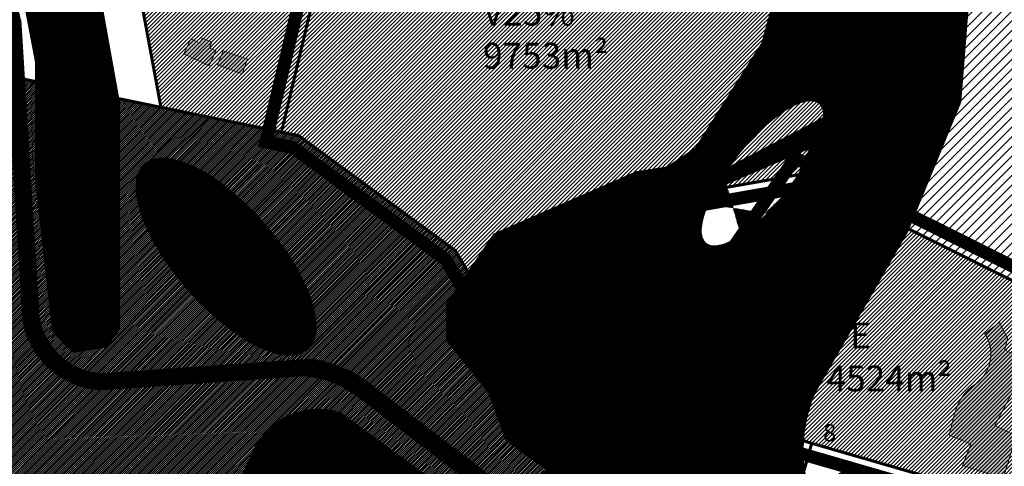
# Model space of a CAD drawing. Units: metres. Extents: x 546118 to 554382, y 6583510 to 6586566.
# Drawn here: x 552301 to 552530, y 6585600 to 6585704 of the extents above; entities that cross this region are included whole.
import ezdxf

# ---------------------------------------------------------------- set-up
doc = ezdxf.new("R2010")
doc.units = ezdxf.units.M
doc.header["$LTSCALE"] = 0.5
for name, pattern in [('CENTER', [2, 1.25, -0.25, 0.25, -0.25]), ('DASHDOT', [1, 0.5, -0.25, 0, -0.25]), ('KATASTRIPIIR', [0.02, 0.01, 0.01])]:
    doc.linetypes.add(name, pattern=pattern)
for name, color, linetype in [('13', 7, 'Continuous'), ('KIRJANURK', 7, 'Continuous'), ('majad', 41, 'Continuous'), ('olemasolev katastripiir', 36, 'Continuous'), ('PIIR', 32, 'Continuous'), ('Pl_ala piir', 1, 'DASHDOT'), ('VEEKOGU', 5, 'Continuous')]:
    doc.layers.add(name, color=color, linetype=linetype)
for name, color, linetype, lineweight in [('DP teks', 7, 'Continuous', 9), ('hoonestus', 40, 'Continuous', 0), ('MKhooned', 250, 'Continuous', 18)]:
    doc.layers.add(name, color=color, linetype=linetype, lineweight=lineweight)
doc.styles.add('Harrival', font='txt', dxfattribs={"width": 1.002})
doc.styles.add('romans', font='romans.shx')
doc.styles.get("Standard").update_dxf_attribs({"font": 'arial.ttf'})
pattern_1 = [(74.99999999999999, (0, 0), (-0.1533407249233896, 0.0410875234100252), [])]
pattern_2 = [(45, (0, 0), (-0.2245064030267288, 0.2245064030267289), [])]
pattern_3 = [(45, (0, 0), (-0.4490128060534576, 0.4490128060534577), [])]

msp = doc.modelspace()

# ---------------------------------------------------------------- hatches: boundary and pattern name
at = {"layer": 'hoonestus', "linetype": 'Continuous'}
h = msp.add_hatch(dxfattribs=at)
h.set_pattern_fill('ANSI31', color=256, scale=0.2, style=0)
h.set_pattern_definition(pattern_3)
h.paths.add_polyline_path([(552379.5979536144, 6585809.488223031), (552377.4379536145, 6585810.238223031), (552306.1079536144, 6585835.048223031), (552307.8479536145, 6585825.668223031), (552314.4479536143, 6585790.048223031), (552378.5279536145, 6585782.108223032), (552379.6879536145, 6585792.088223031)])
h.paths.add_polyline_path([(552378.5279536145, 6585782.108223032), (552314.4479536148, 6585790.04822303), (552322.1079536146, 6585748.68822303), (552369.5879536149, 6585737.598223031), (552376.3179536144, 6585762.97822303)])
h.paths.add_polyline_path([(552375.8379536148, 6585735.018223031), (552373.1979536145, 6585736.108223031), (552369.5879536102, 6585737.598223031), (552322.1079536144, 6585748.688223029), (552334.1879536149, 6585683.53822303), (552362.1879536143, 6585677.78822303)])
h = msp.add_hatch(dxfattribs=at)
h.set_pattern_fill('ANSI31', color=256, scale=0.2, style=0)
h.set_pattern_definition(pattern_3)
h.paths.add_polyline_path([(552634.9375864655, 6585786.327413951), (552597.8775864659, 6585802.37741395), (552592.3675864657, 6585804.757413949), (552585.4975864658, 6585795.46741395), (552576.3975864644, 6585794.06741395), (552545.5675514999, 6585802.281255382, 0.06803690962514956), (552544.7734303772, 6585794.191407992, 0.06610711550695748), (552541.8202158607, 6585786.863943324), (552545.717586466, 6585784.51741395), (552573.1775864715, 6585767.977413957), (552614.1875864657, 6585744.657413949)])
h.paths.add_polyline_path([(552614.1875864656, 6585744.657413949), (552573.1775864705, 6585767.977413932), (552545.717586466, 6585784.51741395), (552541.8202158607, 6585786.863943324, 0.07240410651145954), (552540.9008889019, 6585778.267737901), (552533.8255019904, 6585766.648580971), (552530.1992698574, 6585741.473978839), (552526.4139458662, 6585732.594614587), (552534.6575864659, 6585727.75741395), (552591.407586466, 6585694.45741395)])
h = msp.add_hatch(dxfattribs=at)
h.set_pattern_fill('ANSI31', color=256, scale=0.2, style=0)
h.set_pattern_definition(pattern_3)
h.paths.add_polyline_path([(552481.9782373321, 6585728.418369259), (552448.8894511102, 6585732.562176166), (552377.5173244856, 6585751.517870462), (552373.1979536143, 6585736.108223032), (552375.8379536143, 6585735.01822303), (552362.1879536146, 6585677.788223031), (552366.167953616, 6585676.968223031), (552402.5779536143, 6585650.278223029), (552405.6141709496, 6585645.153342391), (552411.6133900229, 6585654.002961665), (552444.7518790058, 6585668.458390485), (552451.7456819974, 6585669.586724517), (552458.570360307, 6585674.157341978), (552473.9557320302, 6585698.314930384)])
h.paths.add_polyline_path([(552483.3819458737, 6585742.684180434), (552481.0589686359, 6585747.269928807), (552479.9919908684, 6585752.979688092), (552480.8575112952, 6585760.635931664), (552484.6776224173, 6585775.362074951), (552475.117953469, 6585776.778223042), (552386.4179536145, 6585790.948223032), (552385.2279536147, 6585778.958223032), (552379.8579536146, 6585759.868223031), (552377.5173244852, 6585751.517870462), (552377.9230381505, 6585751.410117134), (552377.9230828615, 6585751.41028548), (552406.3623155206, 6585743.869070516), (552406.3593062949, 6585743.857740157), (552448.8894511054, 6585732.562176166), (552481.9782373322, 6585728.41836926), (552483.3819458738, 6585733.685608442)])
h = msp.add_hatch(dxfattribs=at)
h.set_pattern_fill('ANSI31', color=56, scale=0.5, style=0)
h.set_pattern_definition([(45, (0, 0), (-1.122532015133644, 1.122532015133644), [])])
h.paths.add_polyline_path([(552519.8059305014, 6585684.801941487), (552507.7753627242, 6585655.347895662), (552510.9079536145, 6585653.788223031), (552551.7879536146, 6585633.438223029), (552555.3579536146, 6585642.948223032), (552588.697953588, 6585629.708223041), (552636.0679536144, 6585611.888223032), (552647.9679536142, 6585644.59822303), (552617.0679536144, 6585664.198223031), (552623.0779536138, 6585675.878223031), (552596.6379536145, 6585691.388223031), (552534.6579536145, 6585727.758223031), (552526.4143130146, 6585732.595423667), (552522.9272757188, 6585724.415760742)])
h = msp.add_hatch(dxfattribs=at)
h.set_pattern_fill('ANSI31', color=256, scale=0.2, style=0)
h.set_pattern_definition(pattern_3)
edge = h.paths.add_edge_path()
edge.add_ellipse((552473.9271300618, 6585668.20548803), major_axis=(13.21783996606246, 16.37921673152596), ratio=0.343069162668277, start_angle=336.1399422838189, end_angle=478.2410133646621)
edge.add_line((552462.7223707535, 6585664.449998803), (552482.5279536147, 6585667.918223031))
edge.add_line((552482.5279536147, 6585667.918223031), (552488.2883141101, 6585681.350596183))
h = msp.add_hatch(dxfattribs=at)
h.set_pattern_fill('ANSI31', color=256, scale=0.2, style=0)
h.set_pattern_definition(pattern_3)
h.paths.add_polyline_path([(552551.7875864663, 6585633.437413951), (552510.9075864659, 6585653.78741395), (552507.7749955762, 6585655.347086583), (552507.5589467401, 6585654.818141279), (552486.092547878, 6585617.464232425, 0.08856356385513577), (552483.2838779507, 6585606.130507097), (552485.367586466, 6585605.52741395), (552537.5675864659, 6585590.42741395)])
h.paths.add_polyline_path([(552636.067586466, 6585611.887413951), (552588.6975865171, 6585629.707413921), (552555.3575864659, 6585642.94741395), (552551.7875864626, 6585633.437413937), (552537.5675864659, 6585590.427413949), (552619.7975864661, 6585567.157413951)])
at = {"layer": 'majad', "lineweight": 18}
h = msp.add_hatch(dxfattribs=at)
h.set_pattern_fill('ANSI31', color=202, scale=0.1, style=0)
h.set_pattern_definition(pattern_2)
h.paths.add_polyline_path([(552312.3670477505, 6585586.221861219), (552313.3022077518, 6585589.197247801), (552317.1298972252, 6585590.81193271), (552317.1298972253, 6585595.148020967), (552319.4280031865, 6585595.148020966), (552324.275415002, 6585595.148020966), (552325.2105750033, 6585591.322060741), (552330.1450362877, 6585591.32206074), (552332.1869680986, 6585587.836546128), (552332.1869680986, 6585583.331856234), (552333.9727257607, 6585576.191144592), (552341.021361962, 6585567.624963908), (552348.6879536146, 6585596.368223031), (552351.2153317629, 6585594.313310397), (552354.8045015236, 6585601.246310785, -0.4291632502410893), (552375.903211035, 6585612.422123309), (552411.6531840665, 6585586.468278996), (552414.7368140925, 6585589.823223708), (552380.1368851481, 6585616.260449162, 0.1481309320684918), (552367.3580299632, 6585621.178097817), (552320.7981784554, 6585617.911316811, -0.3613180274262779), (552302.1506838138, 6585634.215227278), (552298.6378484578, 6585690.849368512), (552294.9479535888, 6585691.608223025), (552277.3179536139, 6585695.488223032), (552274.4945133582, 6585690.996654189, -0.1976565366049826), (552279.6440861716, 6585668.858210403), (552275.0203387593, 6585650.495831456), (552265.7955822562, 6585637.390296515), (552235.17157934, 6585607.005255329), (552225.0290727286, 6585592.8967568), (552211.1434389848, 6585561.186679671), (552207.4301573836, 6585514.362978869), (552211.8597317522, 6585506.023682512), (552213.4067251588, 6585496.859751225), (552218.2615983571, 6585486.46373105), (552217.1150325045, 6585479.266818863), (552212.4491810085, 6585471.496012641), (552213.6778220736, 6585467.079946685), (552213.6778220737, 6585459.115262786), (552214.2979531684, 6585459.468222992), (552251.2979536135, 6585480.468223033), (552262.7261187438, 6585491.012157663), (552278.9873073824, 6585509.243325311), (552288.7691804819, 6585516.984950482), (552290.7436046659, 6585516.8618489), (552295.7579536143, 6585521.488223031), (552327.9179536146, 6585518.498223032), (552334.8626493984, 6585544.534980888), (552316.9607725447, 6585564.714344691), (552314.321930094, 6585571.260627485)])
h = msp.add_hatch(dxfattribs=at)
h.set_pattern_fill('ANSI31', color=202, scale=0.1, style=0)
h.set_pattern_definition(pattern_2)
h.paths.add_polyline_path([(552382.5940303924, 6585619.416782042), (552417.4544512613, 6585592.779973505), (552423.7207274883, 6585599.597591093), (552414.5556620496, 6585606.163327921), (552410.4295172555, 6585617.308328446), (552400.709822348, 6585629.443323196), (552400.7098223479, 6585637.918797798), (552403.7533982486, 6585642.408463473), (552400.3095833851, 6585648.221334616), (552364.921897192, 6585674.161937317), (552358.5519165191, 6585675.474345395), (552359.2478105978, 6585678.3920024), (552334.1879536145, 6585683.538223031), (552324.2681094817, 6585685.578313299), (552324.4495139384, 6585684.573896963), (552324.4495139385, 6585631.996124908), (552321.3679627639, 6585628.042632672), (552313.8095817945, 6585626.787847414), (552309.1312946604, 6585631.51409715), (552305.2513755058, 6585666.585399223), (552305.2513755059, 6585689.489247122), (552302.4943459171, 6585690.056250912), (552305.9318953883, 6585634.635873209, 0.3547574990545453), (552320.7139213177, 6585621.714747106), (552368.6370363855, 6585625.077203684, -0.1389793267258274)])
edge = h.paths.add_edge_path(flags=16)
edge.add_ellipse((552349.3257648259, 6585648.862232904), major_axis=(-18.83253066590987, 21.38592880684882), ratio=0.4080681405077935, start_angle=0, end_angle=360, ccw=False)
h.paths.add_polyline_path([(552366.1679536132, 6585676.96822303), (552362.1879536145, 6585677.788223031), (552359.2478105972, 6585678.392002401), (552358.5519165191, 6585675.474345397), (552364.921897192, 6585674.161937319), (552400.3095833828, 6585648.221334617), (552403.7533982482, 6585642.408463473), (552405.6141709496, 6585645.153342391), (552402.5779536153, 6585650.278223032)], flags=17)
at = {"layer": 'MKhooned', "linetype": 'Continuous'}
h = msp.add_hatch(color=2, dxfattribs=at)
h.dxf.hatch_style = 1
h.paths.add_polyline_path([(552357.8945588501, 6585771.617348271), (552356.9886051562, 6585762.328432711), (552370.016179856, 6585760.950438563), (552371.6477356033, 6585778.87733186), (552354.5636556848, 6585780.281264722), (552353.9244638751, 6585772.053288676)])
h.paths.add_polyline_path([(552370.4275002744, 6585740.764299439), (552371.7299123955, 6585745.67592197), (552372.3316957104, 6585749.441215272), (552359.3166757477, 6585751.340150706), (552357.456185157, 6585742.525305812)])
h.paths.add_polyline_path([(552353.0680980912, 6585691.292094564), (552354.3124557909, 6585694.675945053), (552348.624394825, 6585696.631200832), (552347.3460112057, 6585693.396301859)])
h.paths.add_polyline_path([(552345.4410380028, 6585697.315081244), (552345.9856859263, 6585698.641405016), (552343.7645473708, 6585699.55350395), (552343.249579505, 6585698.464169228), (552341.1681364542, 6585699.448142529), (552339.4917037003, 6585695.923971899), (552345.3961031173, 6585693.197438391), (552346.9438596679, 6585696.639279553)])
h = msp.add_hatch(color=2, dxfattribs=at)
h.dxf.hatch_style = 1
h.paths.add_polyline_path([(552578.8775710086, 6585617.895159956), (552579.9671971455, 6585620.585340807), (552582.8531785662, 6585619.248648378), (552586.2831935212, 6585628.582877923), (552566.3622476956, 6585636.328230254), (552562.4032731836, 6585626.287770234), (552567.6174988736, 6585624.497597544), (552566.7404674831, 6585622.096753187)])
h.paths.add_polyline_path([(552523.5151634413, 6585619.374811193, 0.3960479931735159), (552525.5819588178, 6585630.961412959), (552528.98563647, 6585633.676331989), (552530.8671428758, 6585629.825707854), (552530.2504801791, 6585627.258059663), (552535.8278516801, 6585624.512298901), (552527.9057915705, 6585609.650359879), (552532.8510655076, 6585607.296329023), (552529.8174459297, 6585597.341367695), (552520.3852473942, 6585600.360799836), (552522.3449596632, 6585605.334277635), (552517.318378249, 6585607.388612958), (552518.2406315713, 6585611.114275575, -0.2126972924704)])
at = {"layer": 'PIIR', "linetype": 'KATASTRIPIIR', "ltscale": 0.5, "true_color": 0xc7f1ff}
h = msp.add_hatch(dxfattribs=at)
h.set_pattern_fill('ANSI31', color=254, scale=0.05, angle=30, style=0)
h.set_pattern_definition(pattern_1)
h.paths.add_polyline_path([(552147.1040374556, 6586230.191245222), (552132.1512395836, 6586225.446322938), (552224.4290792755, 6586013.322443742), (552238.7193626808, 6586019.59032256)])
h.paths.add_polyline_path([(552241.5148236746, 6586013.164250685), (552227.2252450009, 6586006.894751868), (552249.3880010662, 6585955.948069509), (552267.3002944929, 6585912.804313032), (552272.0780667341, 6585886.54893117), (552279.5419368515, 6585828.667773001), (552305.2513755058, 6585694.066385289), (552305.2513755059, 6585666.585399222), (552309.1312946603, 6585631.514097149), (552313.809581794, 6585626.787847412), (552321.3679627642, 6585628.042632673), (552324.4495139384, 6585631.996124907), (552324.4495139384, 6585684.573896965), (552286.4088963295, 6585895.200572871), (552282.2636467706, 6585918.152359412), (552266.4049285313, 6585955.948069479)])
at = {"layer": 'PIIR', "linetype": 'KATASTRIPIIR', "ltscale": 0.5, "true_color": 0x9e9e9e}
h = msp.add_hatch(dxfattribs=at)
h.set_pattern_fill('ANSI31', color=253, scale=0.05, angle=30, style=0)
h.set_pattern_definition([(74.99999999999999, (-1380.219743677182, 1051.738672301173), (-0.1533407249233896, 0.0410875234100252), [])])
h.paths.add_polyline_path([(552257.0518854525, 6585910.117645609), (552273.0798724256, 6585814.422911828), (552297.8630249894, 6585703.341118704), (552302.1506838138, 6585634.215227278, 0.3613180272982692), (552320.7981784457, 6585617.91131681), (552367.3580299632, 6585621.178097817, -0.1481309320684918), (552380.1368851481, 6585616.260449162), (552438.7548283776, 6585571.471461785, 0.2675908215704347), (552455.1022987348, 6585569.6921019), (552481.7057474753, 6585579.913381179), (552480.3493805485, 6585583.677341736), (552453.4913305764, 6585573.353356001, -0.2675908213006145), (552441.1157665409, 6585574.700389004), (552382.5940303924, 6585619.416782042, 0.1389793267258107), (552368.6370363855, 6585625.077203684), (552320.7139213177, 6585621.714747106, -0.3547574990545562), (552305.9318953883, 6585634.635873209), (552301.6371641246, 6585703.875786924), (552276.8108523317, 6585815.151026166), (552260.8058424979, 6585910.708575452), (552220.2872656975, 6586003.850739584), (552216.9191005452, 6586002.372969811)])
h = msp.add_hatch(dxfattribs=at)
h.set_pattern_fill('ANSI31', color=253, scale=0.05, angle=30, style=0)
h.set_pattern_definition(pattern_1)
edge = h.paths.add_edge_path()
edge.add_line((552728.512626033, 6585838.415019368), (552692.612070029, 6585867.336622233))
edge.add_line((552692.612070029, 6585867.336622233), (552678.629429838, 6585910.115499413))
edge.add_line((552678.629429838, 6585910.115499413), (552678.5426041076, 6585933.529505022))
edge.add_arc((552682.0868023513, 6585933.557176528), 3.544306265403473, 70.8325762666903, 180.4473306004191, ccw=False)
edge.add_line((552683.2505032084, 6585936.904997793), (552668.790324283, 6585946.368295367))
edge.add_arc((552660.4200729918, 6585934.996888679), 14.11984407609497, -0.9445786675320846, 53.64400360416761, ccw=False)
edge.add_line((552674.537998306, 6585934.764119364), (552674.6317917955, 6585909.471141628))
edge.add_line((552674.6317917955, 6585909.471141628), (552689.178656294, 6585864.966060957))
edge.add_line((552689.178656294, 6585864.966060957), (552719.4835904377, 6585840.552308979))
edge.add_arc((552712.3701235565, 6585833.607892744), 9.941143188807919, -22.289705730755713, 44.31103270189237, ccw=False)
edge.add_line((552721.5684434501, 6585829.83731732), (552695.3096720295, 6585763.105315565))
edge.add_line((552695.3096720295, 6585763.105315565), (552650.7832860256, 6585643.56186608))
edge.add_line((552650.7832860256, 6585643.56186608), (552623.2144306347, 6585567.774426951))
edge.add_arc((552619.477752586, 6585569.366847564), 4.061842715843823, 247.452791697777, 336.91826396064397, ccw=False)
edge.add_line((552617.9202612392, 6585565.615476221), (552498.3686322445, 6585599.845213672))
edge.add_arc((552496.4111385479, 6585592.517532046), 7.584635758338089, 75.0434354254524, 157.9791838460698)
edge.add_line((552489.3798194515, 6585595.361341349), (552487.5271259294, 6585589.585241388))
edge.add_arc((552476.2525268218, 6585595.968990326), 12.95642063021447, 288.4334281662948, 330.4811879125161, ccw=False)
edge.add_line((552480.3493805486, 6585583.677341735), (552481.7057474754, 6585579.913381179))
edge.add_arc((552476.2525268209, 6585595.968990332), 16.95642063574116, 288.7598414079512, 330.4811878578024)
edge.add_line((552491.0079018065, 6585587.614404177), (552493.0880102309, 6585593.861567651))
edge.add_arc((552496.4111385479, 6585592.517532047), 3.584635758107418, 72.53795440099981, 157.9791838748831, ccw=False)
edge.add_line((552497.4867944076, 6585595.936973227), (552709.9643062772, 6585535.101246328))
edge.add_arc((552716.6428635911, 6585557.054351669), 22.94650217200149, 253.0792293457821, 330.3967685527417)
edge.add_line((552736.5940916033, 6585545.718988299), (552796.7637203604, 6585648.091642828))
edge.add_line((552796.7637203604, 6585648.091642828), (552811.8989086689, 6585678.712850546))
edge.add_spline(control_points=[(552811.8989086667, 6585678.712850534), (552812.2591401222, 6585679.439795951), (552812.5891091434, 6585680.175914626), (552813.2850002354, 6585681.905440706), (552813.6263132371, 6585682.902663275), (552814.1857570402, 6585684.898597011), (552814.4029402391, 6585685.900780174), (552814.7391633454, 6585688.114903659), (552814.8224848015, 6585689.320125645), (552814.8162092919, 6585692.223005404), (552814.6253027117, 6585693.878604463), (552813.9518743324, 6585697.387378681), (552813.4168272917, 6585699.203488376), (552812.261924903, 6585702.6931261), (552811.6414910526, 6585704.368645357), (552810.4976522794, 6585707.678292677), (552809.973732081, 6585709.311487897), (552809.1617576921, 6585712.630828401), (552808.8720568846, 6585714.315648704), (552808.65038761, 6585717.871537415), (552808.7165821607, 6585719.74463296), (552809.1992870544, 6585722.755931617), (552809.4107436517, 6585723.753542457), (552809.9711004806, 6585725.841806528), (552810.3195589756, 6585726.929944995), (552811.1348173755, 6585729.104396194), (552811.5841817625, 6585730.178011961), (552813.1494601658, 6585733.594666874), (552814.4553250168, 6585736.035253802), (552818.1677509862, 6585742.190995489), (552820.7925428416, 6585745.898151775), (552824.3968068494, 6585750.26824608), (552825.3226388362, 6585751.329757012), (552826.5778400766, 6585752.684691132), (552826.9138975417, 6585753.039085243), (552827.2480944425, 6585753.383078466)], knot_values=[14.02363519618795, 14.02363519618795, 14.02363519618795, 14.02363519618795, 15.91947535604447, 15.91947535604447, 18.4476402498281, 18.4476402498281, 20.97580514361172, 20.97580514361172, 24.14888758361069, 24.14888758361069, 28.83870149900611, 28.83870149900611, 34.57455532036241, 34.57455532036241, 40.3104091417187, 40.3104091417187, 46.04626296307499, 46.04626296307499, 51.78211678443129, 51.78211678443129, 57.51797060578758, 57.51797060578758, 60.19591677990678, 60.19591677990678, 62.87386295402598, 62.87386295402598, 65.272611657701, 65.272611657701, 70.30707332852322, 70.30707332852322, 78.0096007376627, 78.0096007376627, 80.64578903841286, 80.64578903841286, 81.61377669821945, 81.61377669821945, 81.61377669821945, 81.61377669821945], degree=3, periodic=0)
edge.add_line((552827.2480944451, 6585753.38307847), (552845.1481371743, 6585763.857298697))
edge.add_line((552845.1481371743, 6585763.857298697), (552854.39896271, 6585772.386676202))
edge.add_line((552854.39896271, 6585772.386676202), (552860.5856022042, 6585784.978849324))
edge.add_line((552860.5856022042, 6585784.978849324), (552864.3406909099, 6585802.250123799))
edge.add_line((552864.3406909099, 6585802.250123799), (552865.9938847644, 6585820.737801477))
edge.add_line((552865.9938847644, 6585820.737801477), (552862.6958070969, 6585834.002122578))
edge.add_line((552862.6958070969, 6585834.002122578), (552865.1980229478, 6585838.38243179))
edge.add_arc((552869.9265261986, 6585836.059532241), 5.268263975070234, 72.79373100786631, 153.8372033910938, ccw=False)
edge.add_line((552871.4849449025, 6585841.092020338), (552860.3231511334, 6585845.018628313))
edge.add_arc((552857.9684762892, 6585841.771989757), 4.010630316396838, -20.51431964618979, 54.04791942945877, ccw=False)
edge.add_line((552861.7247710179, 6585840.366498581), (552858.8357131557, 6585835.308994541))
edge.add_line((552858.8357131557, 6585835.308994541), (552742.7864239025, 6585833.536901224))
edge.add_line((552742.7864239025, 6585833.536901224), (552728.512626033, 6585838.415019368))
edge = h.paths.add_edge_path(flags=16)
edge.add_line((552734.3313775491, 6585832.199300048), (552742.151521185, 6585829.526739819))
edge.add_line((552742.151521185, 6585829.526739819), (552859.2422141822, 6585831.314735556))
edge.add_line((552859.2422141822, 6585831.314735556), (552861.9499306644, 6585820.424749179))
edge.add_line((552861.9499306644, 6585820.424749179), (552860.3788660461, 6585802.855523286))
edge.add_line((552860.3788660461, 6585802.855523286), (552856.7805031441, 6585786.305098462))
edge.add_line((552856.7805031441, 6585786.305098462), (552851.1382899814, 6585774.821040759))
edge.add_line((552851.1382899814, 6585774.821040759), (552842.754681466, 6585767.091248251))
edge.add_line((552842.754681466, 6585767.091248251), (552824.7663165606, 6585756.565346251))
edge.add_spline(control_points=[(552824.7663165585, 6585756.565346251), (552817.5177860738, 6585749.238250395), (552793.4857317358, 6585712.991757001), (552815.2113587434, 6585699.161428824), (552809.2711128807, 6585682.418682442), (552808.3148305706, 6585680.488909149)], knot_values=[13.67352870561946, 13.67352870561946, 13.67352870561946, 13.67352870561946, 33.3517412416461, 75.85163280949806, 81.61377669821945, 81.61377669821945, 81.61377669821945, 81.61377669821945], degree=3, periodic=0)
edge.add_line((552808.314830577, 6585680.488909157), (552793.097559232, 6585649.747397633))
edge.add_line((552793.097559232, 6585649.747397633), (552733.1980483875, 6585547.641992223))
edge.add_arc((552716.62584478, 6585557.309651433), 19.18597318355636, 253.3030826855547, 329.74216875531243, ccw=False)
edge.add_line((552711.1135422848, 6585538.932598127), (552630.5880817578, 6585561.988456044))
edge.add_arc((552631.5866895978, 6585566.261475563), 4.3881560393059, 162.1591688796846, 256.8460151813157, ccw=False)
edge.add_line((552627.4095542732, 6585567.605891386), (552654.5370625131, 6585642.18005676))
edge.add_line((552654.5370625131, 6585642.18005676), (552699.0452965904, 6585761.674772306))
edge.add_line((552699.0452965904, 6585761.674772306), (552725.3505276035, 6585828.524842853))
edge.add_arc((552731.690208316, 6585825.842250583), 6.88388355667784, 67.43853593030468, 157.0646827053247, ccw=False)
at = {"layer": 'PIIR', "linetype": 'KATASTRIPIIR', "ltscale": 0.5, "true_color": 0xc7f1ff}
h = msp.add_hatch(dxfattribs=at)
h.set_pattern_fill('ANSI31', color=254, scale=0.05, angle=30, style=0)
h.set_pattern_definition(pattern_1)
h.paths.add_polyline_path([(552507.5589467386, 6585654.818141278), (552507.7749955755, 6585655.347086581), (552482.527586466, 6585667.91741395), (552446.9475864663, 6585616.647413949), (552483.2838779507, 6585606.130507097, -0.08856356385513577), (552486.092547878, 6585617.464232425)])
h.paths.add_polyline_path([(552519.805563353, 6585684.801132404), (552522.9269085703, 6585724.414951662), (552526.4139458664, 6585732.594614588), (552505.157586466, 6585745.067413951), (552499.7975864655, 6585715.467413947), (552491.5975864648, 6585689.067413949), (552482.5275864665, 6585667.917413952), (552507.7749955761, 6585655.347086582)])
h.paths.add_polyline_path([(552533.8255019903, 6585766.648580971), (552540.9008889019, 6585778.267737901, -0.07240410650372694), (552541.8202158608, 6585786.863943323), (552519.7575864659, 6585800.147413949), (552510.8275864657, 6585771.48741395), (552505.1575864662, 6585745.067413949), (552526.4139458657, 6585732.594614586), (552530.1992698576, 6585741.47397884)])
h.paths.add_polyline_path([(552545.5675515002, 6585802.281255383), (552521.597586466, 6585808.66741395), (552519.7575864659, 6585800.147413949), (552541.8202158607, 6585786.863943324, -0.06610711550695748), (552544.7734303772, 6585794.191407992, -0.06803690963317169)])
h = msp.add_hatch(dxfattribs=at)
h.set_pattern_fill('ANSI31', color=254, scale=0.05, angle=30, style=0)
h.set_pattern_definition(pattern_1)
edge = h.paths.add_edge_path()
edge.add_line((552458.5703603054, 6585674.157341976), (552451.7456819958, 6585669.586724518))
edge.add_line((552451.7456819958, 6585669.586724518), (552444.7518790072, 6585668.458390485))
edge.add_line((552444.7518790072, 6585668.458390485), (552411.613390024, 6585654.002961665))
edge.add_line((552411.613390024, 6585654.002961665), (552405.6141709497, 6585645.153342392))
edge.add_line((552405.6141709497, 6585645.153342392), (552413.0879536145, 6585632.538223031))
edge.add_line((552413.0879536145, 6585632.538223031), (552419.3279536144, 6585640.43822303))
edge.add_line((552419.3279536144, 6585640.43822303), (552420.8179536142, 6585647.88822303))
edge.add_line((552420.8179536142, 6585647.88822303), (552428.3579536127, 6585654.338223026))
edge.add_line((552428.3579536127, 6585654.338223026), (552441.727953608, 6585660.72822303))
edge.add_line((552441.727953608, 6585660.72822303), (552456.0879535384, 6585663.288223022))
edge.add_line((552456.0879535384, 6585663.288223022), (552462.7223707538, 6585664.449998804))
edge.add_ellipse((552473.9271300618, 6585668.20548803), major_axis=(13.21783996606246, 16.37921673152596), ratio=0.3430691626682769, start_angle=336.1399422838189, end_angle=478.241013364944, ccw=False)
edge.add_line((552488.2883141103, 6585681.350596183), (552491.5979536148, 6585689.068223029))
edge.add_line((552491.5979536148, 6585689.068223029), (552499.7979536147, 6585715.468223031))
edge.add_line((552499.7979536147, 6585715.468223031), (552501.6958377354, 6585725.949075638))
edge.add_line((552501.6958377354, 6585725.949075638), (552481.9782373322, 6585728.418369259))
edge.add_line((552481.9782373322, 6585728.418369259), (552473.9557320301, 6585698.314930386))
edge.add_line((552473.9557320301, 6585698.314930386), (552458.5703603054, 6585674.157341976))
h.paths.add_polyline_path([(552505.1579536154, 6585745.068223035), (552510.8279536145, 6585771.488223031), (552484.6776224175, 6585775.36207495), (552480.8575112951, 6585760.635931662), (552479.9919908686, 6585752.979688093), (552481.0589686357, 6585747.269928806), (552483.3819458736, 6585742.684180434), (552483.3819458737, 6585733.685608443), (552481.9782373321, 6585728.418369259), (552501.6958377355, 6585725.949075639)])
h.paths.add_polyline_path([(552491.2812886139, 6585804.659717824, -0.1238936871699635), (552486.3433667591, 6585804.437407778, 0.9701612996972142), (552483.5814372711, 6585792.560331246, -0.694201641086726), (552488.1913532937, 6585788.907153274), (552485.4352318493, 6585778.282582938), (552511.7312145457, 6585774.387154529), (552519.7579536147, 6585800.148223031)])
h = msp.add_hatch(dxfattribs=at)
h.set_pattern_fill('ANSI31', color=254, scale=0.05, angle=30, style=0)
h.set_pattern_definition(pattern_1)
h.paths.add_polyline_path([(552204.1879536144, 6585491.218223032), (552196.8279536146, 6585523.558223031), (552204.6879536145, 6585572.538223032), (552227.8279536141, 6585624.24822303), (552246.3579536154, 6585646.228223033), (552267.7379536146, 6585680.248223031), (552274.4945133582, 6585690.996654189, 0.02645900664910265), (552272.5283428885, 6585693.469585689), (552270.8159307579, 6585693.846064529), (552265.3976418303, 6585694.470596905, 0.2584512368870328), (552254.2962720699, 6585679.500626516), (552252.4496552163, 6585675.153820883), (552246.8809763786, 6585667.33978347), (552240.93922839, 6585665.464630648), (552232.5551210374, 6585667.027438129), (552228.8642235852, 6585671.90391625), (552225.1841560963, 6585669.118555301), (552229.366623373, 6585663.589477824), (552226.8145732135, 6585661.658981042), (552230.0953517789, 6585657.738136395), (552227.9688576272, 6585654.669802756), (552224.5838768742, 6585654.669802756), (552221.6689632543, 6585656.400131095), (552218.9132258057, 6585656.400131096), (552216.3141773972, 6585654.669802755), (552213.794717074, 6585649.475575398), (552213.794717074, 6585641.297315218), (552217.0603156958, 6585618.910043999), (552214.7970295224, 6585606.424876614), (552204.8136990818, 6585591.586851773), (552197.9144069441, 6585576.315434259), (552188.8538008673, 6585507.32926442), (552188.8538008673, 6585477.523521166), (552193.1838901286, 6585461.825195664), (552193.1838901286, 6585457.116238401), (552179.7434522385, 6585450.836908199), (552171.6851586075, 6585441.92155625), (552156.5858065645, 6585416.363277314, 0.2912639863948057), (552133.1948825304, 6585314.230216178), (552334.8138890652, 6585330.485101687), (552356.7667649313, 6585391.067336728), (552353.1179536143, 6585392.68822303), (552366.8979536142, 6585423.358223031), (552370.6779536145, 6585443.248223032), (552376.6828600608, 6585452.123509978), (552380.0346106953, 6585461.0019977), (552389.8046356438, 6585471.517571251), (552408.1879536128, 6585498.688223029), (552425.557953615, 6585533.868223032), (552351.2153317627, 6585594.313310396), (552345.6522772673, 6585583.567466214), (552345.6522772671, 6585568.300371819), (552343.4163494982, 6585564.714344693), (552341.021361962, 6585567.624963908), (552334.8626493989, 6585544.534980889), (552335.6938181036, 6585543.598070427), (552335.6938181038, 6585538.461124396), (552330.7593568198, 6585512.64021599), (552327.2624553256, 6585509.444350342), (552321.8330556401, 6585512.26842776), (552304.8036925244, 6585515.985229236), (552290.7436046668, 6585516.8618489), (552262.7261187454, 6585491.012157662), (552254.2155158573, 6585481.470528721), (552238.914706471, 6585469.666252567), (552220.3085044231, 6585459.964092976), (552215.1716292338, 6585459.964092976), (552214.2979530822, 6585459.468222627), (552204.1779536145, 6585453.70822303)])
h = msp.add_hatch(dxfattribs=at)
h.set_pattern_fill('ANSI31', color=254, scale=0.05, angle=30, style=0)
h.set_pattern_definition(pattern_1)
edge = h.paths.add_edge_path()
edge.add_ellipse((552349.3257648259, 6585648.862232904), major_axis=(-18.83253066590987, 21.38592880684882), ratio=0.4080681405077935, start_angle=0, end_angle=360, ccw=False)
h = msp.add_hatch(dxfattribs=at)
h.set_pattern_fill('ANSI31', color=254, scale=0.05, angle=30, style=0)
h.set_pattern_definition(pattern_1)
edge = h.paths.add_edge_path()
edge.add_line((552442.6547546267, 6585657.846147593), (552456.6099470824, 6585660.333981392))
edge.add_line((552456.6099470824, 6585660.333981392), (552461.1144966546, 6585661.122788666))
edge.add_ellipse((552473.9271300618, 6585668.20548803), major_axis=(13.21783996606246, 16.37921673152596), ratio=0.3430691626682769, start_angle=118.24101336494391, end_angle=130.1040680465553, ccw=False)
edge.add_line((552462.7223707522, 6585664.449998801), (552456.0879540214, 6585663.288223109))
edge.add_line((552456.0879540214, 6585663.288223109), (552441.7279536166, 6585660.728223031))
edge.add_line((552441.7279536166, 6585660.728223031), (552428.3579536184, 6585654.338223033))
edge.add_line((552428.3579536184, 6585654.338223033), (552420.8179536144, 6585647.888223031))
edge.add_line((552420.8179536144, 6585647.888223031), (552419.3279536145, 6585640.43822303))
edge.add_line((552419.3279536145, 6585640.43822303), (552413.0879536145, 6585632.538223031))
edge.add_line((552413.0879536145, 6585632.538223031), (552415.8770665257, 6585631.229333361))
edge.add_line((552415.8770665257, 6585631.229333361), (552422.1284764366, 6585639.1437786))
edge.add_line((552422.1284764366, 6585639.1437786), (552423.5562771211, 6585646.282782022))
edge.add_line((552423.5562771211, 6585646.282782022), (552430.0079565006, 6585651.801791569))
edge.add_line((552430.0079565006, 6585651.801791569), (552442.6547546267, 6585657.846147593))
edge = h.paths.add_edge_path()
edge.add_ellipse((552473.9271300618, 6585668.20548803), major_axis=(13.21783996606246, 16.37921673152596), ratio=0.3430691626682769, start_angle=130.1040680465553, end_angle=226.9989626374884, ccw=False)
edge.add_line((552461.114496636, 6585661.122788623), (552456.609946477, 6585660.333981274))
edge.add_line((552456.609946477, 6585660.333981274), (552442.6547546228, 6585657.846147591))
edge.add_line((552442.6547546228, 6585657.846147591), (552430.0079564961, 6585651.801791565))
edge.add_line((552430.0079564961, 6585651.801791565), (552423.5562771207, 6585646.282782022))
edge.add_line((552423.5562771207, 6585646.282782022), (552422.1284764366, 6585639.143778601))
edge.add_line((552422.1284764366, 6585639.143778601), (552415.877066526, 6585631.229333362))
edge.add_line((552415.877066526, 6585631.229333362), (552444.1934035771, 6585617.94089285))
edge.add_line((552444.1934035771, 6585617.94089285), (552469.0219662407, 6585653.718307347))
edge = h.paths.add_edge_path()
edge.add_ellipse((552473.9271300618, 6585668.20548803), major_axis=(13.21783996606246, 16.37921673152596), ratio=0.3430691626682769, start_angle=226.9989626374884, end_angle=271.10473909193206, ccw=False)
edge.add_line((552469.0219662423, 6585653.718307349), (552444.1934035772, 6585617.94089285))
edge.add_line((552444.1934035772, 6585617.94089285), (552446.9479536146, 6585616.64822303))
edge.add_line((552446.9479536146, 6585616.64822303), (552479.8001315413, 6585663.98749122))
h = msp.add_hatch(dxfattribs=at)
h.set_pattern_fill('ANSI31', color=254, scale=0.05, angle=30, style=0)
h.set_pattern_definition(pattern_1)
h.paths.add_polyline_path([(552476.5304075821, 6585585.805065077, 0.1129712044345276), (552462.9166352208, 6585580.414890184, -0.353485994747869), (552443.9336140056, 6585581.716090546), (552441.3146685773, 6585583.46371136), (552437.0136390268, 6585577.834820041), (552417.4544512606, 6585592.779973505), (552423.7207274879, 6585599.597591095), (552414.5556620497, 6585606.163327923), (552410.4295172571, 6585617.308328444), (552400.7098223482, 6585629.443323196), (552400.7098223481, 6585637.9187978), (552405.6141709492, 6585645.153342391), (552413.087953615, 6585632.53822303), (552446.9479536152, 6585616.648223028), (552483.2842450993, 6585606.131316178, -0.08856356385535152), (552486.0929150267, 6585617.465041506, 0.16203089541296), (552484.0335733285, 6585596.586828798, -0.5097900244828454)])
h = msp.add_hatch(dxfattribs=at)
h.set_pattern_fill('ANSI31', color=254, scale=0.05, angle=30, style=0)
h.set_pattern_definition(pattern_1)
h.paths.add_polyline_path([(552425.5579536143, 6585533.868223032), (552408.1879536125, 6585498.688223029), (552389.8046356385, 6585471.517571249), (552391.8531607391, 6585473.722418875), (552401.6798021367, 6585484.298929264), (552441.2136020053, 6585546.156293119, 0.3451864172466363), (552439.0414338937, 6585564.178277949), (552431.1547520737, 6585571.502722146), (552434.1299053223, 6585575.005287931), (552414.7368140933, 6585589.823223709), (552411.6531840663, 6585586.468278996), (552375.903211035, 6585612.422123309, 0.4291632502049135), (552354.8045015242, 6585601.246310787), (552351.2153317633, 6585594.313310397)])

# ---------------------------------------------------------------- linework, layer by layer
at = {"layer": 'MKhooned', "linetype": 'Continuous'}
for p, q in [((552297.8630249895, 6585703.341118704), (552302.1506838138, 6585634.215227278)), ((552301.6371641249, 6585703.875786918), (552305.9318953883, 6585634.635873209)), ((552320.7139213233, 6585621.714747106), (552368.6370363854, 6585625.077203684)), ((552320.7981784536, 6585617.911316811), (552367.3580299632, 6585621.178097817)), ((552441.115766548, 6585574.700388999), (552382.5940303924, 6585619.416782042)), ((552438.7548283776, 6585571.471461785), (552380.1368851481, 6585616.260449162))]:
    msp.add_line(p, q, dxfattribs=at)
at = {"layer": 'MKhooned', "linetype": 'Continuous', "flags": 128}
for points in [[(552345.4410380027, 6585697.315081242), (552346.9438596676, 6585696.639279553), (552346.9438596676, 6585696.639279553), (552346.9438596676, 6585696.639279553), (552345.3961031177, 6585693.197438389), (552339.4917037003, 6585695.923971899), (552341.1681364545, 6585699.448142528), (552341.1681364545, 6585699.448142528), (552341.1681364545, 6585699.448142528), (552343.249579505, 6585698.464169228), (552343.764547371, 6585699.553503951), (552345.9856859259, 6585698.641405016), (552345.4410380027, 6585697.315081242)], [(552354.3124557907, 6585694.675945053), (552354.3124557907, 6585694.675945053), (552353.0680980909, 6585691.292094565), (552353.0680980909, 6585691.292094565), (552353.0680980909, 6585691.292094565), (552347.3460112057, 6585693.396301858), (552348.6243948248, 6585696.631200831), (552354.3124557907, 6585694.675945053), (552354.3124557907, 6585694.675945053)], [(552525.5021774145, 6585630.897775896), (552528.9856364699, 6585633.676331989), (552530.8671428757, 6585629.825707855), (552530.250480179, 6585627.258059663)], [(552530.250480179, 6585627.258059663), (552535.8278516799, 6585624.5122989), (552527.90579157, 6585609.650359879), (552532.8510655079, 6585607.296329024), (552529.8174459296, 6585597.341367695), (552520.3852473937, 6585600.360799836), (552522.3449596631, 6585605.334277636), (552522.3449596631, 6585605.334277636), (552522.3449596631, 6585605.334277636), (552517.318378249, 6585607.388612958), (552518.240631571, 6585611.114275574)]]:
    msp.add_lwpolyline(points, dxfattribs=at)
at = {"layer": 'MKhooned', "linetype": 'Continuous'}
for centre, radius, start, end in [((552321.282565652, 6585637.281263963), 19.37600277732312, 189.1046884023428, 268.5674943420062), ((552321.2825463874, 6585637.281294796), 15.57692978314943, 189.7779037022889, 267.9079922902589), ((552518.3818862875, 6585626.268111481), 8.594656665829323, 306.6741808636758, 33.09795181727823), ((552365.6300749475, 6585597.625685048), 27.61571459378147, 52.09991933314783, 83.74890446485328), ((552365.6300749475, 6585597.625685048), 23.61571459378147, 52.09991933314783, 85.80393451308586), ((552530.1479118932, 6585609.325437338), 12.04089975464343, 123.4254533934001, 171.456311427997)]:
    msp.add_arc(centre, radius, start, end, dxfattribs=at)
at = {"layer": 'olemasolev katastripiir', "const_width": 0.7, "flags": 128}
for points in [[(552218.7479536145, 6585985.198223031), (552255.6079536146, 6586000.638223031), (552290.7579536145, 6585917.838223031), (552306.1079536146, 6585835.048223031), (552307.8479536145, 6585825.668223031), (552314.4479536145, 6585790.048223031), (552322.1079536146, 6585748.68822303), (552334.1879536145, 6585683.538223031), (552294.9479536145, 6585691.608223031), (552267.7779536145, 6585813.388223031), (552262.6879536145, 6585843.758223031), (552251.8579536146, 6585908.43822303), (552218.7479536145, 6585985.198223031)], [(552386.4179536145, 6585790.948223031), (552475.1179536146, 6585776.778223031), (552510.8279536145, 6585771.488223031), (552505.1579536145, 6585745.068223031), (552499.7979536145, 6585715.468223031), (552491.5979536145, 6585689.068223031), (552482.5279536145, 6585667.918223031), (552456.0879536145, 6585663.288223031), (552441.7279536146, 6585660.72822303), (552428.3579536146, 6585654.338223031), (552420.8179536145, 6585647.888223031), (552419.3279536145, 6585640.43822303), (552413.0879536145, 6585632.538223031), (552402.5779536145, 6585650.278223031), (552366.1679536145, 6585676.968223031), (552362.1879536145, 6585677.788223031), (552375.8379536145, 6585735.01822303), (552373.1979536145, 6585736.108223031), (552379.8579536146, 6585759.868223031), (552385.2279536146, 6585778.958223031), (552386.4179536145, 6585790.948223031)], [(552322.1079536146, 6585748.68822303), (552369.5879536145, 6585737.598223031), (552373.1979536145, 6585736.108223031), (552375.8379536145, 6585735.01822303), (552362.1879536145, 6585677.788223031), (552334.1879536145, 6585683.538223031), (552322.1079536146, 6585748.68822303)], [(552551.7879536145, 6585633.43822303), (552510.9079536145, 6585653.788223031), (552482.5279536145, 6585667.918223031), (552491.5979536145, 6585689.068223031), (552499.7979536145, 6585715.468223031), (552505.1579536145, 6585745.068223031), (552534.6579536145, 6585727.758223031), (552596.6379536145, 6585691.388223031), (552623.0779536145, 6585675.878223031), (552617.0679536145, 6585664.198223031), (552647.9679536145, 6585644.598223031), (552636.0679536145, 6585611.888223031), (552588.6979536145, 6585629.708223031), (552555.3579536146, 6585642.948223031), (552551.7879536145, 6585633.43822303)], [(552485.3679536146, 6585605.528223031), (552537.5679536145, 6585590.428223031), (552619.7979536145, 6585567.158223031), (552630.0379536145, 6585566.068223031), (552652.8979536145, 6585559.658223031), (552712.9579536145, 6585542.788223031), (552730.3179536145, 6585548.468223031), (552755.5379536145, 6585592.028223031), (552778.6279536145, 6585631.928223031), (552797.4679536145, 6585664.298223031), (552806.5579536145, 6585688.208223031), (552816.4379536145, 6585683.328223031), (552803.1679536145, 6585652.39822303), (552798.4879536146, 6585647.078223031), (552785.6179536146, 6585623.758223031), (552780.3879536145, 6585615.168223031), (552754.4579536145, 6585570.26822303), (552728.5279536145, 6585528.048223031), (552676.6079536146, 6585542.608223031), (552616.9579536145, 6585559.348223031), (552499.1279536145, 6585592.948223031), (552492.6579536145, 6585574.248223031), (552477.2979536145, 6585576.89822303), (552485.3679536146, 6585605.528223031)], [(552446.9479536145, 6585616.64822303), (552482.5279536145, 6585667.918223031), (552510.9079536145, 6585653.788223031), (552551.7879536145, 6585633.43822303), (552537.5679536145, 6585590.428223031), (552485.3679536146, 6585605.528223031), (552446.9479536145, 6585616.64822303)]]:
    msp.add_lwpolyline(points, close=True, dxfattribs=at)
msp.add_lwpolyline([(552294.9479536145, 6585691.608223031), (552334.1879536145, 6585683.538223031), (552362.1879536145, 6585677.788223031), (552366.1679536145, 6585676.968223031), (552402.5779536145, 6585650.278223031), (552413.0879536145, 6585632.538223031), (552446.9479536145, 6585616.64822303), (552485.3679536146, 6585605.528223031), (552477.2979536145, 6585576.89822303), (552476.6179536146, 6585571.828223031), (552473.2279536146, 6585546.708223031), (552463.0679536145, 6585548.278223031), (552438.2979536145, 6585500.26822303), (552436.9479536145, 6585497.678223031), (552398.4779536146, 6585446.078223031), (552398.9779536146, 6585436.288223031), (552446.1379536145, 6585379.548223031), (552467.3479536145, 6585342.408223031)], dxfattribs=at)
at = {"layer": 'Pl_ala piir', "color": 174, "linetype": 'CENTER', "ltscale": 10, "const_width": 3, "flags": 128}
for points in [[(552383.7470850991, 6585794.412939413), (552475.5744037677, 6585779.743344085), (552514.4325226783, 6585773.98698875), (552508.101321553, 6585744.486048058), (552502.7172925151, 6585714.753350384), (552494.4166357182, 6585688.029284599), (552484.6450605348, 6585665.243307188), (552456.6099468423, 6585660.333981303), (552442.6547546245, 6585657.846147592), (552430.0079565005, 6585651.801791569), (552423.5562771207, 6585646.282782021), (552422.1284764366, 6585639.1437786), (552412.7339421492, 6585627.250057308), (552400.309583384, 6585648.221334615), (552364.9218971931, 6585674.161937318), (552358.5519165188, 6585675.474345396), (552372.325565933, 6585733.222767079), (552369.5901034214, 6585734.352181526), (552376.9692889495, 6585760.677924491), (552382.268655879, 6585779.516833236)], [(552442.102256458, 6585614.927595694), (552481.5425075981, 6585671.760132961), (552512.2450503244, 6585656.473771837), (552555.4525069622, 6585634.965167574), (552539.5094559152, 6585586.743604597), (552484.5343156031, 6585602.646375071)]]:
    msp.add_lwpolyline(points, close=True, dxfattribs=at)
at = {"layer": 'VEEKOGU', "linetype": 'Continuous', "lineweight": 50}
for p, q in [((552324.4495139384, 6585684.573896964), (552286.4088963295, 6585895.200572871)), ((552279.5419368512, 6585828.667773006), (552305.2513755058, 6585694.066385288)), ((552483.3819458737, 6585733.685608443), (552473.95573203, 6585698.314930386)), ((552522.9272757188, 6585724.415760743), (552519.8059305014, 6585684.801941486)), ((552473.95573203, 6585698.314930386), (552458.5703603054, 6585674.157341976)), ((552305.2513755058, 6585694.066385288), (552305.2513755058, 6585666.585399223)), ((552324.4495139384, 6585631.996124907), (552324.4495139384, 6585684.573896964)), ((552519.8059305014, 6585684.801941486), (552507.5593138878, 6585654.818950358)), ((552458.5703603054, 6585674.157341976), (552451.7456819975, 6585669.586724519)), ((552444.7518790081, 6585668.458390485), (552411.6133900235, 6585654.002961665)), ((552451.7456819975, 6585669.586724519), (552444.7518790081, 6585668.458390485)), ((552305.2513755058, 6585666.585399223), (552309.1312946604, 6585631.514097149)), ((552507.5593138878, 6585654.818950358), (552486.0929150266, 6585617.465041506)), ((552411.6133900235, 6585654.002961665), (552400.709822348, 6585637.918797799)), ((552400.709822348, 6585637.918797799), (552400.709822348, 6585629.443323197)), ((552321.3679627638, 6585628.042632673), (552324.4495139384, 6585631.996124907)), ((552309.1312946604, 6585631.514097149), (552313.8095817949, 6585626.787847413)), ((552313.8095817949, 6585626.787847413), (552321.3679627638, 6585628.042632673)), ((552400.709822348, 6585629.443323197), (552410.4295172557, 6585617.308328446)), ((552410.4295172557, 6585617.308328446), (552414.5556620491, 6585606.163327923)), ((552411.6531840662, 6585586.468278996), (552375.903211035, 6585612.422123309)), ((552414.5556620491, 6585606.163327923), (552423.720727488, 6585599.597591094)), ((552354.8045015238, 6585601.246310786), (552345.6522772672, 6585583.567466214))]:
    msp.add_line(p, q, dxfattribs=at)
for centre, radius, start, end in [((552516.4308358775, 6585603.931963917), 33.21947667551769, 155.9594033918821, 192.77419561705), ((552370.6650281505, 6585596.807306499), 16.47000497694227, 71.45533693354282, 164.3642630691784)]:
    msp.add_arc(centre, radius, start, end, dxfattribs=at)
msp.add_ellipse((552473.9271300618, 6585668.20548803), major_axis=(13.21783996606246, 16.37921673152596), ratio=0.3430691626682769, dxfattribs=at)
at = {"layer": 'VEEKOGU', "linetype": 'Continuous', "lineweight": 50, "extrusion": (0, 0, -1)}
msp.add_ellipse((552349.3257648259, 6585648.862232904), major_axis=(-18.83253066590987, 21.38592880684882), ratio=0.4080681405077935, dxfattribs=at)

# ---------------------------------------------------------------- texts
at = {"layer": '13', "linetype": 'Continuous', "style": 'Harrival', "width": 1.002}
msp.add_text('2', height=7, rotation=0.3094016027405848, dxfattribs=at).set_placement((552454.1103851164, 6585617.510575642))
at = {"layer": 'DP teks', "color": 0, "linetype": 'CENTER', "char_height": 6, "attachment_point": 1, "style": 'romans'}
for s, insert in [('E 75%\\PV25%\\P9753m²', (552408.995053318, 6585728.520192245)), ('   E\\P4524m²', (552488.7961597362, 6585633.571916868))]:
    msp.add_mtext_dynamic_manual_height_columns(s, width=14.76609548041597, gutter_width=12.5, heights=[0], dxfattribs=dict(at, insert=insert))
at = {"layer": 'KIRJANURK', "lineweight": 30, "insert": (552475.804759844, 6585611.546980731), "char_height": 0.9342956390625003, "width": 19.8460221834525, "attachment_point": 1}
msp.add_mtext('{\\fTimes New Roman|b0|i0|c0|p18;\\P\\H4.281x;          \\f@Arial Unicode MS|b0|i0|c186|p34;8}', dxfattribs=at)

doc.saveas('drawing.dxf')
